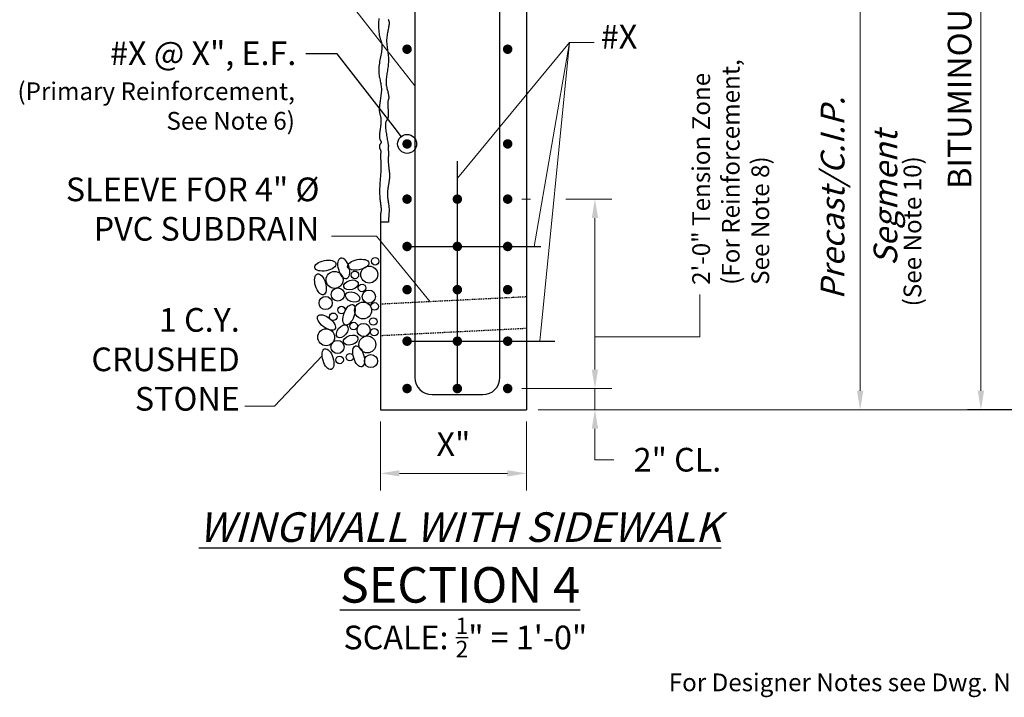
# Model space of a CAD drawing. Extents: x -86 to 174, y -115 to 88.
# Drawn here: x -80 to 45, y -115 to -29 of the extents above; entities that cross this region are included whole.
import ezdxf

# ---------------------------------------------------------------- set-up
doc = ezdxf.new("R2010")
doc.units = 0
doc.header["$LTSCALE"] = 0.5
doc.header["$MEASUREMENT"] = 0
doc.linetypes.add('HIDDEN', pattern=[0.375, 0.25, -0.125])
for name, color, linetype in [('PR-BR-COMP', 1, 'Continuous'), ('PR-BR-COMP-HIDN', 1, 'HIDDEN'), ('PR-BR-DIMS', 4, 'Continuous'), ('PR-BR-DIMS-EXT', 4, 'Continuous'), ('PR-BR-REBAR', 6, 'Continuous'), ('PR-BR-TEXT', 2, 'Continuous'), ('PR-BR-TEXT-D', 2, 'Continuous'), ('PR-BR-TEXT-S', 2, 'Continuous')]:
    doc.layers.add(name, color=color, linetype=linetype)
doc.styles.add('DOT-BR-DES', font='romans.shx', dxfattribs={"oblique": 15, "height": 0.0938})
doc.styles.add('DOT-BR4', font='romans.shx', dxfattribs={"height": 0.125})
doc.styles.add('DOT-BR5', font='romans.shx', dxfattribs={"height": 0.15625})
doc.styles.add('DOT-BR6', font='romans.shx', dxfattribs={"height": 0.1875})
doc.dimstyles.new('DOT-BR-DES', dxfattribs={"dimtxt": 0.0938, "dimasz": 0.1, "dimexe": 0.09, "dimexo": 0.063, "dimgap": 0.05, "dimtad": 1, "dimtoh": 1, "dimdec": 4, "dimzin": 1, "dimdsep": 46, "dimlunit": 5, "dimtxsty": 'DOT-BR-DES', "dimcen": 0.09, "dimclrd": 256, "dimclre": 256, "dimclrt": 2, "dimaunit": 1, "dimadec": 4, "dimazin": 0, "dimtfac": 0.7, "dimtdec": 4, "dimtmove": 2, "dimatfit": 3, "dimfxl": 1, "dimtolj": 1, "dimtzin": 0, "dimlwd": 15, "dimlwe": 15, "dimarcsym": 0})
doc.dimstyles.new('DOT-BR-FT$0', dxfattribs={"dimtxt": 0.125, "dimasz": 0.1, "dimexe": 0.09, "dimexo": 0.0625, "dimgap": 0.05, "dimtad": 1, "dimtoh": 1, "dimdec": 3, "dimzin": 3, "dimdsep": 46, "dimlunit": 4, "dimtxsty": 'DOT-BR4', "dimcen": 0.09, "dimclrd": 256, "dimclre": 256, "dimclrt": 2, "dimaunit": 1, "dimadec": 4, "dimazin": 0, "dimtfac": 0.7, "dimtdec": 3, "dimtmove": 2, "dimatfit": 3, "dimfxl": 1, "dimtolj": 1, "dimtzin": 0, "dimlwd": 15, "dimlwe": 15, "dimarcsym": 0})
doc.dimstyles.new('DOT-BR-IN', dxfattribs={"dimtxt": 0.125, "dimasz": 0.1, "dimexe": 0.09, "dimexo": 0.0625, "dimgap": 0.05, "dimtad": 1, "dimtoh": 1, "dimdec": 3, "dimzin": 3, "dimdsep": 46, "dimlunit": 5, "dimtxsty": 'DOT-BR4', "dimcen": 0.09, "dimclrd": 256, "dimclre": 256, "dimclrt": 2, "dimaunit": 1, "dimadec": 4, "dimazin": 0, "dimtfac": 0.7, "dimtdec": 3, "dimtmove": 2, "dimatfit": 3, "dimfxl": 1, "dimtolj": 1, "dimtzin": 0, "dimlwd": 15, "dimlwe": 15, "dimarcsym": 0})
doc.dimstyles.new('DOT-BR-IN$0', dxfattribs={"dimtxt": 0.125, "dimasz": 0.1, "dimexe": 0.09, "dimexo": 0.0625, "dimgap": 0.05, "dimtad": 1, "dimtoh": 1, "dimdec": 3, "dimzin": 3, "dimdsep": 46, "dimlunit": 5, "dimtxsty": 'DOT-BR4', "dimcen": 0.09, "dimclrd": 256, "dimclre": 256, "dimclrt": 2, "dimaunit": 1, "dimadec": 4, "dimazin": 0, "dimtfac": 0.7, "dimtdec": 3, "dimtmove": 2, "dimatfit": 3, "dimfxl": 1, "dimtolj": 1, "dimtzin": 0, "dimlwd": 15, "dimlwe": 15, "dimarcsym": 0})

# ---------------------------------------------------------------- blocks, each defined once
blk = doc.blocks.new('*D102')
at = {"layer": 'Defpoints', "color": 0, "transparency": 16777216}
for p in [(39.72, 25.51), (-14.04, -78.87), (41.88, -78.87)]:
    blk.add_point(p, dxfattribs=at)
at = {"layer": 'PR-BR-DIMS', "lineweight": 15, "transparency": 16777216}
for p, q in [((41.22, 25.51), (44.04, 25.51)), ((41.88, 23.11), (41.88, -76.47)), ((-12.54, -78.87), (44.04, -78.87))]:
    blk.add_line(p, q, dxfattribs=at)
at = {"layer": 'PR-BR-DIMS', "transparency": 16777216}
for points in [[(41.48, 23.11), (42.28, 23.11), (41.88, 25.51)], [(41.48, -76.47), (42.28, -76.47), (41.88, -78.87)]]:
    blk.add_solid(points, dxfattribs=at)
at = {"layer": 'PR-BR-DIMS', "color": 2, "transparency": 16777216, "insert": (39.18, -21.24), "char_height": 3, "attachment_point": 5, "rotation": 90, "style": 'DOT-BR4'}
blk.add_mtext('\\A1;BITUMINOUS DAMP-PROOFING', dxfattribs=at)
blk = doc.blocks.new('*D106')
at = {"layer": 'Defpoints', "color": 0, "transparency": 16777216}
for p in [(-34.24, -78.87), (-15.74, -78.87), (-15.74, -86.93)]:
    blk.add_point(p, dxfattribs=at)
at = {"layer": 'PR-BR-DIMS', "lineweight": 15, "transparency": 16777216}
for p, q in [((-34.24, -80.37), (-34.24, -89.09)), ((-15.74, -80.37), (-15.74, -89.09)), ((-31.84, -86.93), (-18.14, -86.93))]:
    blk.add_line(p, q, dxfattribs=at)
at = {"layer": 'PR-BR-DIMS', "transparency": 16777216}
for points in [[(-31.84, -86.53), (-31.84, -87.33), (-34.24, -86.93)], [(-18.14, -86.53), (-18.14, -87.33), (-15.74, -86.93)]]:
    blk.add_solid(points, dxfattribs=at)
at = {"layer": 'PR-BR-DIMS', "color": 2, "transparency": 16777216, "insert": (-24.99, -83.22), "char_height": 3, "attachment_point": 5, "style": 'DOT-BR4'}
blk.add_mtext('\\A1;X"', dxfattribs=at)
blk = doc.blocks.new('_DotBlank')
at = {"layer": 'PR-BR-DIMS-EXT', "linetype": 'ByBlock', "lineweight": -2}
blk.add_line((-0.5, 0), (-1, 0), dxfattribs=at)
blk.add_circle((0, 0), 0.5, dxfattribs=at)
blk = doc.blocks.new('*D103')
at = {"layer": 'Defpoints', "color": 0, "transparency": 16777216}
for p in [(-15.72, -25.25), (-15.74, -78.87), (26.57, -78.87)]:
    blk.add_point(p, dxfattribs=at)
at = {"layer": 'PR-BR-DIMS', "lineweight": 15, "transparency": 16777216}
for p, q in [((-14.22, -25.25), (28.73, -25.25)), ((26.57, -27.65), (26.57, -76.47)), ((-14.24, -78.87), (28.73, -78.87))]:
    blk.add_line(p, q, dxfattribs=at)
at = {"layer": 'PR-BR-DIMS', "transparency": 16777216}
for points in [[(26.17, -27.65), (26.97, -27.65), (26.57, -25.25)], [(26.17, -76.47), (26.97, -76.47), (26.57, -78.87)]]:
    blk.add_solid(points, dxfattribs=at)
at = {"layer": 'PR-BR-DIMS', "color": 2, "transparency": 16777216, "char_height": 3, "attachment_point": 5, "rotation": 90, "style": 'DOT-BR4'}
for s, insert in [('\\A1;{\\Q15;Precast/C.I.P.', (23.08, -52.06)), ('\\A1;{\\Q15;Segment}}', (29.77, -52.06))]:
    blk.add_mtext(s, dxfattribs=dict(at, insert=insert))
blk = doc.blocks.new('Rebar Proposed')
at = {"layer": 'PR-BR-REBAR', "const_width": 0.6}
blk.add_lwpolyline([(-0.3, 0, 1), (0.3, 0, 1)], format="xyb", close=True, dxfattribs=at)
blk = doc.blocks.new('*D108')
at = {"layer": 'Defpoints', "color": 0, "transparency": 16777216}
for p in [(-16.3, -76.18), (-14.23, -78.87), (-7.05, -78.87)]:
    blk.add_point(p, dxfattribs=at)
at = {"layer": 'PR-BR-DIMS', "lineweight": 15, "transparency": 16777216}
for p, q in [((-7.05, -73.78), (-7.05, -71.38)), ((-14.8, -76.18), (-4.89, -76.18)), ((-7.05, -76.18), (-7.05, -78.87)), ((-12.73, -78.87), (-4.89, -78.87)), ((-7.05, -81.27), (-7.05, -83.67)), ((-7.05, -85.2), (-7.05, -83.67)), ((-4.65, -85.2), (-7.05, -85.2))]:
    blk.add_line(p, q, dxfattribs=at)
at = {"layer": 'PR-BR-DIMS', "transparency": 16777216}
for points in [[(-7.45, -73.78), (-6.65, -73.78), (-7.05, -76.18)], [(-7.45, -81.27), (-6.65, -81.27), (-7.05, -78.87)]]:
    blk.add_solid(points, dxfattribs=at)
at = {"layer": 'PR-BR-DIMS', "color": 2, "transparency": 16777216, "insert": (3.41, -85.2), "char_height": 3, "attachment_point": 5, "style": 'DOT-BR4'}
blk.add_mtext('\\A1;2" CL.', dxfattribs=at)
blk = doc.blocks.new('*D110')
at = {"layer": 'Defpoints', "color": 0, "transparency": 16777216}
for p in [(-17.81, -52.18), (-7.05, -52.18), (-17.81, -76.18)]:
    blk.add_point(p, dxfattribs=at)
at = {"layer": 'PR-BR-DIMS', "lineweight": 15, "transparency": 16777216}
for p, q in [((-16.3, -52.18), (-15.22, -52.18)), ((-10.74, -52.18), (-4.89, -52.18)), ((-7.05, -73.78), (-7.05, -54.58)), ((-16.3, -76.18), (-4.89, -76.18))]:
    blk.add_line(p, q, dxfattribs=at)
at = {"layer": 'PR-BR-DIMS', "transparency": 16777216}
for points in [[(-7.45, -54.58), (-6.65, -54.58), (-7.05, -52.18)], [(-7.45, -73.78), (-6.65, -73.78), (-7.05, -76.18)]]:
    blk.add_solid(points, dxfattribs=at)

msp = doc.modelspace()

# ---------------------------------------------------------------- linework, layer by layer
at = {"layer": 'PR-BR-COMP'}
for p, q in [((-15.73944, 39.93671), (-15.73944, -78.87319)), ((-34.23944, -55.09741), (-34.23944, -78.87319)), ((-33.23944, -55.09741), (-34.23944, -55.09741)), ((-34.23944, -78.87319), (-15.73944, -78.87319))]:
    msp.add_line(p, q, dxfattribs=at)
for points in [[(-34.4535, -29.29982), (-34.46457, -29.4835), (-34.47317, -29.66934), (-34.47889, -29.85575), (-34.48141, -30.04112), (-34.48081, -30.22391), (-34.47725, -30.40258), (-34.4709, -30.57559), (-34.46192, -30.74141), (-34.45048, -30.89848), (-34.43675, -31.04529), (-34.42089, -31.18028), (-34.40307, -31.3025), (-34.38339, -31.41327), (-34.36197, -31.51451), (-34.33893, -31.60811), (-34.31438, -31.69598), (-34.28843, -31.78002), (-34.26118, -31.86214), (-34.23276, -31.94425), (-34.20343, -32.02813), (-34.17413, -32.11508), (-34.14594, -32.20629), (-34.11995, -32.30296), (-34.09724, -32.40626), (-34.07892, -32.51738), (-34.06606, -32.63751), (-34.05976, -32.76784), (-34.06081, -32.9092), (-34.06884, -33.06107), (-34.08319, -33.22254), (-34.10319, -33.39275), (-34.12818, -33.57079), (-34.1575, -33.7558), (-34.19047, -33.94687), (-34.22645, -34.14314), (-34.2646, -34.34362), (-34.3035, -34.54702), (-34.34156, -34.75195), (-34.37718, -34.95703), (-34.40878, -35.16088), (-34.43477, -35.36211), (-34.45356, -35.55933), (-34.46356, -35.75116), (-34.46368, -35.93655), (-34.45482, -36.11574), (-34.43839, -36.28933), (-34.41578, -36.45788), (-34.3884, -36.62197), (-34.35764, -36.7822), (-34.32492, -36.93913), (-34.29162, -37.09335), (-34.25906, -37.24547), (-34.22816, -37.3962), (-34.19974, -37.54628), (-34.17463, -37.69648), (-34.15366, -37.84752), (-34.13765, -38.00015), (-34.12744, -38.15512), (-34.12384, -38.31318), (-34.12736, -38.47479), (-34.13724, -38.63935), (-34.15238, -38.80596), (-34.1717, -38.97374), (-34.1941, -39.14181), (-34.2185, -39.30927), (-34.24381, -39.47524), (-34.26894, -39.63884), (-34.29291, -39.7992), (-34.31519, -39.95553), (-34.33537, -40.10708), (-34.35301, -40.25307), (-34.36771, -40.39274), (-34.37905, -40.52534), (-34.38659, -40.65009), (-34.38993, -40.76623), (-34.3888, -40.87337), (-34.38351, -40.97262), (-34.37452, -41.06545), (-34.36231, -41.15334), (-34.34734, -41.23777), (-34.33007, -41.32021), (-34.31098, -41.40214), (-34.29053, -41.48504), (-34.26926, -41.57029), (-34.24806, -41.65892), (-34.22791, -41.75188), (-34.20976, -41.85009), (-34.19459, -41.95449), (-34.18336, -42.06602), (-34.17705, -42.18563), (-34.17661, -42.31424), (-34.18266, -42.45231), (-34.1943, -42.59836), (-34.21027, -42.75044), (-34.22934, -42.90659), (-34.25024, -43.06484), (-34.27171, -43.22323), (-34.29251, -43.37982), (-34.31138, -43.53263), (-34.32727, -43.67989), (-34.33996, -43.8205), (-34.34944, -43.95357), (-34.35569, -44.07817), (-34.35869, -44.19341), (-34.35845, -44.29836), (-34.35493, -44.39212), (-34.34813, -44.47378), (-34.33813, -44.54284), (-34.32536, -44.60045), (-34.31039, -44.64815), (-34.29374, -44.68751), (-34.27597, -44.72007), (-34.2576, -44.7474), (-34.23919, -44.77104), (-34.22128, -44.79256), (-34.20437, -44.81327), (-34.18881, -44.83359), (-34.17491, -44.85371), (-34.163, -44.8738), (-34.15338, -44.89406), (-34.14638, -44.91466), (-34.14229, -44.9358), (-34.14144, -44.95765), (-34.14405, -44.98036), (-34.14995, -45.00392), (-34.15888, -45.02829), (-34.17059, -45.05342), (-34.18481, -45.07925), (-34.20128, -45.10576), (-34.21974, -45.13287), (-34.23994, -45.16056), (-34.26151, -45.18886), (-34.28364, -45.21817), (-34.30542, -45.24898), (-34.32594, -45.28177), (-34.34428, -45.31703), (-34.35954, -45.35525), (-34.3708, -45.39691), (-34.37714, -45.44251), (-34.37798, -45.49219), (-34.37394, -45.54481), (-34.36599, -45.59886), (-34.35507, -45.65286), (-34.34215, -45.70531), (-34.32817, -45.75474), (-34.31408, -45.79964), (-34.30085, -45.83854), (-34.28923, -45.87035), (-34.27918, -45.8957), (-34.2705, -45.91564), (-34.26295, -45.93119), (-34.25632, -45.94341), (-34.25037, -45.95332), (-34.24489, -45.96198), (-34.23966, -45.97042), (-34.23449, -45.97955), (-34.22941, -45.98976), (-34.22448, -46.00128), (-34.21976, -46.01438), (-34.21532, -46.0293), (-34.21123, -46.04628), (-34.20754, -46.06559), (-34.20433, -46.08745), (-34.20166, -46.11203), (-34.19962, -46.13898), (-34.19832, -46.16791), (-34.19784, -46.19836), (-34.19828, -46.22992), (-34.19974, -46.26216), (-34.20231, -46.29466), (-34.20609, -46.32698), (-34.21109, -46.35873), (-34.21704, -46.38969), (-34.22354, -46.41966), (-34.23023, -46.44845), (-34.23674, -46.47585), (-34.24269, -46.50169), (-34.24772, -46.52575), (-34.25144, -46.54786), (-34.2536, -46.56788), (-34.25434, -46.58602), (-34.25389, -46.60255), (-34.2525, -46.61773), (-34.25041, -46.63184), (-34.24788, -46.64516), (-34.24513, -46.65794), (-34.24243, -46.67046), (-34.23996, -46.68294), (-34.23776, -46.69542), (-34.23582, -46.70786), (-34.23412, -46.72024), (-34.23266, -46.73254), (-34.23142, -46.74474), (-34.23038, -46.75682), (-34.22955, -46.76874), (-34.22887, -46.78098), (-34.22819, -46.79596), (-34.22734, -46.81658), (-34.22613, -46.84575), (-34.22438, -46.88638), (-34.22191, -46.94137), (-34.21854, -47.01364), (-34.21409, -47.1061), (-34.20851, -47.22066), (-34.20228, -47.35534), (-34.19602, -47.50715), (-34.19035, -47.67313), (-34.18589, -47.85029), (-34.18325, -48.03566), (-34.18305, -48.22627), (-34.18591, -48.41913), (-34.19224, -48.61165), (-34.20162, -48.80273), (-34.21341, -48.99162), (-34.22698, -49.17762), (-34.24169, -49.35998), (-34.25693, -49.53799), (-34.27205, -49.71091), (-34.28642, -49.87801), (-34.29952, -50.03883), (-34.31119, -50.19397), (-34.32139, -50.34428), (-34.33009, -50.49064), (-34.33724, -50.63389), (-34.34279, -50.77491), (-34.34671, -50.91455), (-34.34894, -51.05367), (-34.34945, -51.193), (-34.34819, -51.33272), (-34.34513, -51.47287), (-34.34021, -51.61349), (-34.33339, -51.75463), (-34.32464, -51.89633), (-34.3139, -52.03863), (-34.30114, -52.18158), (-34.28642, -52.32494), (-34.27023, -52.4674), (-34.25318, -52.60736), (-34.23587, -52.74323), (-34.2189, -52.87342), (-34.20289, -52.99634), (-34.18842, -53.11038), (-34.17611, -53.21396), (-34.16646, -53.30609), (-34.15962, -53.38819), (-34.15562, -53.46227), (-34.15451, -53.53038), (-34.15632, -53.59452), (-34.16111, -53.65673), (-34.16892, -53.71902), (-34.17979, -53.78342), (-34.19348, -53.85289), (-34.20864, -53.93415), (-34.22366, -54.03483), (-34.23689, -54.1626), (-34.24671, -54.32509), (-34.25149, -54.52995), (-34.24961, -54.78484), (-34.23944, -55.09741)], [(-33.25327, -29.43252), (-33.22619, -29.47919), (-33.2017, -29.53138), (-33.18071, -29.59036), (-33.16415, -29.65739), (-33.15294, -29.73372), (-33.14776, -29.82031), (-33.14844, -29.9168), (-33.15457, -30.02254), (-33.16576, -30.13687), (-33.1816, -30.25911), (-33.20168, -30.38862), (-33.22562, -30.52472), (-33.25301, -30.66676), (-33.28326, -30.81411), (-33.31511, -30.96628), (-33.34709, -31.12283), (-33.37776, -31.28332), (-33.40566, -31.44728), (-33.42933, -31.61429), (-33.44733, -31.78389), (-33.45819, -31.95564), (-33.4609, -32.12907), (-33.45618, -32.30368), (-33.44519, -32.47895), (-33.42909, -32.65436), (-33.40903, -32.82938), (-33.38618, -33.0035), (-33.36168, -33.17619), (-33.3367, -33.34694), (-33.31233, -33.51542), (-33.28935, -33.68207), (-33.26851, -33.84751), (-33.25053, -34.0124), (-33.23614, -34.17735), (-33.22607, -34.343), (-33.22105, -34.50998), (-33.2218, -34.67893), (-33.2288, -34.85031), (-33.24146, -35.02388), (-33.25895, -35.19924), (-33.28041, -35.37596), (-33.305, -35.55366), (-33.3319, -35.73191), (-33.36024, -35.91032), (-33.38919, -36.08846), (-33.41787, -36.26591), (-33.44528, -36.44214), (-33.47036, -36.61658), (-33.49207, -36.78867), (-33.50937, -36.95787), (-33.52121, -37.12361), (-33.52655, -37.28532), (-33.52435, -37.44247), (-33.51396, -37.59458), (-33.49642, -37.74162), (-33.47317, -37.88367), (-33.44565, -38.02079), (-33.41529, -38.15306), (-33.38355, -38.28055), (-33.35186, -38.40332), (-33.32166, -38.52145), (-33.29416, -38.6349), (-33.26966, -38.74329), (-33.24823, -38.84612), (-33.22993, -38.94289), (-33.21483, -39.03311), (-33.203, -39.11628), (-33.1945, -39.19192), (-33.18941, -39.25952), (-33.18771, -39.31887), (-33.1891, -39.37088), (-33.19322, -39.41673), (-33.19968, -39.4576), (-33.20812, -39.49469), (-33.21815, -39.52916), (-33.22942, -39.56222), (-33.24153, -39.59503), (-33.25411, -39.62882), (-33.26673, -39.66488), (-33.27892, -39.70453), (-33.29023, -39.7491), (-33.30023, -39.79991), (-33.30845, -39.85829), (-33.31446, -39.92555), (-33.31779, -40.00302), (-33.31815, -40.09154), (-33.31585, -40.18999), (-33.31136, -40.29678), (-33.30514, -40.41031), (-33.29766, -40.52897), (-33.28937, -40.65116), (-33.28075, -40.77529), (-33.27225, -40.89976), (-33.26434, -41.02304), (-33.25742, -41.14395), (-33.25193, -41.26138), (-33.24826, -41.37422), (-33.24683, -41.48135), (-33.24805, -41.58167), (-33.25233, -41.67407), (-33.26009, -41.75744), (-33.27161, -41.83108), (-33.28664, -41.89596), (-33.30483, -41.95345), (-33.3258, -42.00492), (-33.34919, -42.05176), (-33.37463, -42.09533), (-33.40175, -42.13701), (-33.43019, -42.17817), (-33.45948, -42.22028), (-33.48875, -42.26514), (-33.51706, -42.31462), (-33.54342, -42.37062), (-33.56689, -42.43502), (-33.58649, -42.50969), (-33.60127, -42.59653), (-33.61027, -42.69742), (-33.61279, -42.81365), (-33.60916, -42.94412), (-33.59998, -43.08715), (-33.58586, -43.24105), (-33.56739, -43.40413), (-33.54518, -43.57472), (-33.51982, -43.75111), (-33.49192, -43.93163), (-33.46211, -44.11433), (-33.43122, -44.29629), (-33.4001, -44.47435), (-33.36961, -44.64531), (-33.34061, -44.80602), (-33.31395, -44.95328), (-33.2905, -45.08394), (-33.27111, -45.19481), (-33.25639, -45.28379), (-33.24602, -45.353), (-33.23941, -45.40565), (-33.23599, -45.44493), (-33.23517, -45.47404), (-33.23638, -45.49618), (-33.23904, -45.51454), (-33.24257, -45.53232), (-33.24647, -45.55214), (-33.2505, -45.57427), (-33.25451, -45.59841), (-33.25834, -45.62425), (-33.26183, -45.65149), (-33.26482, -45.67982), (-33.26715, -45.70893), (-33.26867, -45.73853), (-33.26926, -45.76839), (-33.26892, -45.79858), (-33.26772, -45.82928), (-33.26572, -45.86066), (-33.26296, -45.89288), (-33.2595, -45.9261), (-33.25541, -45.96049), (-33.25072, -45.99623), (-33.24552, -46.03337), (-33.23997, -46.07165), (-33.23425, -46.11068), (-33.22852, -46.15008), (-33.22297, -46.18949), (-33.21777, -46.22851), (-33.2131, -46.26679), (-33.20915, -46.30394), (-33.20604, -46.33963), (-33.20379, -46.37374), (-33.20235, -46.40618), (-33.20171, -46.43689), (-33.20181, -46.46578), (-33.20264, -46.49276), (-33.20415, -46.51777), (-33.20632, -46.54072), (-33.2091, -46.56181), (-33.21244, -46.58233), (-33.21625, -46.60384), (-33.22048, -46.62791), (-33.22506, -46.6561), (-33.22991, -46.68998), (-33.23496, -46.73111), (-33.24015, -46.78106), (-33.24536, -46.84096), (-33.25028, -46.91025), (-33.25456, -46.98794), (-33.25785, -47.07303), (-33.25979, -47.16454), (-33.26004, -47.26148), (-33.25822, -47.36284), (-33.254, -47.46765), (-33.24715, -47.57504), (-33.23796, -47.68469), (-33.22684, -47.7964), (-33.21422, -47.90997), (-33.20052, -48.0252), (-33.18615, -48.14192), (-33.17153, -48.25991), (-33.15709, -48.37898), (-33.14323, -48.49892), (-33.13033, -48.61941), (-33.11877, -48.74012), (-33.10891, -48.86072), (-33.10112, -48.98088), (-33.09577, -49.10027), (-33.09324, -49.21854), (-33.0939, -49.33537), (-33.09798, -49.45047), (-33.1052, -49.56372), (-33.11517, -49.67504), (-33.12747, -49.78437), (-33.14169, -49.89163), (-33.15743, -49.99674), (-33.17428, -50.09963), (-33.19184, -50.20023), (-33.20972, -50.29861), (-33.22763, -50.39548), (-33.24532, -50.49169), (-33.26253, -50.58807), (-33.279, -50.6855), (-33.29447, -50.78481), (-33.30868, -50.88685), (-33.32137, -50.99249), (-33.33228, -51.10239), (-33.34107, -51.21654), (-33.34742, -51.33477), (-33.35099, -51.45687), (-33.35145, -51.58268), (-33.34847, -51.712), (-33.34172, -51.84465), (-33.33085, -51.98044), (-33.31577, -52.11911), (-33.29728, -52.26003), (-33.27642, -52.40251), (-33.25423, -52.54584), (-33.23175, -52.68931), (-33.21, -52.83223), (-33.19003, -52.9739), (-33.17288, -53.1136), (-33.15953, -53.25263), (-33.15082, -53.40026), (-33.14751, -53.56776), (-33.15039, -53.76638), (-33.16025, -54.0074), (-33.17785, -54.30206), (-33.20399, -54.66165), (-33.23944, -55.09741)]]:
    msp.add_lwpolyline(points, dxfattribs=at)
for centre, radius in [((-34.90854, -60.05924), 0.47725), ((-35.66589, -61.73698), 1.07382), ((-40.05152, -62.41805), 1.07382), ((-37.47942, -61.78273), 0.47725), ((-39.64129, -64.27296), 0.83519), ((-36.5701, -63.43958), 0.47725), ((-41.19237, -65.34625), 0.83519), ((-35.7091, -64.53739), 0.83519), ((-39.17701, -66.24102), 0.47725), ((-36.437, -66.29215), 1.07382), ((-34.97517, -65.776), 0.47725), ((-40.22496, -67.0878), 0.47725), ((-35.15414, -67.68407), 0.47725), ((-41.12031, -69.67791), 1.07382), ((-37.64392, -68.26938), 0.47725), ((-36.37684, -68.75716), 0.83519), ((-35.02247, -69.03703), 0.47725), ((-35.90213, -70.59663), 1.07382), ((-39.67637, -70.91243), 0.83519), ((-39.41564, -72.5615), 0.47725), ((-38.12118, -72.20478), 0.47725), ((-35.44074, -72.70125), 0.83519)]:
    msp.add_circle(centre, radius, dxfattribs=at)
for centre, major_axis, ratio in [((-41.22668, -60.60767), (1.34686, 0.25842), 0.478260764), ((-38.90131, -60.95052), (0.35058, -1.32586), 0.478260764), ((-37.0507, -60.48842), (1.34686, 0.25842), 0.478260764), ((-41.84412, -62.97424), (-0.39664, 1.31281), 0.478260764), ((-37.97364, -63.04974), (0.92279, 0.24401), 0.625000325), ((-37.77678, -64.58288), (-0.89586, 0.32942), 0.625000325), ((-38.22094, -66.83455), (0.4733, 1.28717), 0.478260764), ((-41.08489, -67.81367), (1.07791, -0.84789), 0.478260764), ((-39.08068, -68.9319), (0.59013, 0.75022), 0.625000325), ((-38.00079, -70.03784), (-0.91372, -0.27606), 0.625000325), ((-40.88961, -72.45496), (-0.39664, 1.31281), 0.478260764), ((-37.00042, -72.10341), (-0.39664, 1.31281), 0.478260764)]:
    msp.add_ellipse(centre, major_axis=major_axis, ratio=ratio, dxfattribs=at)
at = {"layer": 'PR-BR-COMP-HIDN'}
for p, q in [((-15.75465, -64.57195), (-34.23157, -65.49582)), ((-15.73944, -68.57618), (-34.21635, -69.50006))]:
    msp.add_line(p, q, dxfattribs=at)
at = {"layer": 'PR-BR-DIMS-EXT'}
for p, q in [((-24.48944, -76.18087), (-24.48944, -47.35547)), ((-30.86444, -58.18087), (-13.90689, -58.18087)), ((-30.86444, -70.18087), (-12.14766, -70.18087)), ((94.20078, -78.87319), (40.17532, -78.87319))]:
    msp.add_line(p, q, dxfattribs=at)
msp.add_lwpolyline([(-32.33325, -43.28764), (-39.71024, -33.75486), (-43.70593, -33.75486)], dxfattribs=at)
at = {"layer": 'PR-BR-REBAR'}
msp.add_lwpolyline([(-29.88844, 8.40806), (-29.88844, -74.76631, 0.414213562), (-27.70094, -76.95381), (-21.27793, -76.95381, 0.414213562), (-19.09043, -74.76631), (-19.09043, 8.40806)], format="xyb", dxfattribs=at)

# ---------------------------------------------------------------- block references
at = {"layer": 'PR-BR-DIMS-EXT', "xscale": 2.4, "yscale": 2.4, "zscale": 2.4, "rotation": 307.7346836122525}
msp.add_blockref('_DotBlank', (-30.86444, -45.18569), dxfattribs=at)
at = {"layer": 'PR-BR-REBAR'}
for p in [(-30.86444, -33.18569), (-18.11444, -33.18569), (-30.86444, -45.18569), (-18.11444, -45.18569), (-30.86444, -52.18087), (-24.48944, -52.18087), (-18.11444, -52.18087), (-30.86444, -58.18087), (-24.48944, -58.18087), (-18.11444, -58.18087), (-30.86444, -63.65223), (-24.48944, -63.65223), (-18.11444, -63.65223), (-30.86444, -70.18087), (-24.48944, -70.18087), (-18.11444, -70.18087), (-30.86444, -76.18087), (-24.48944, -76.18087), (-18.11444, -76.18087)]:
    msp.add_blockref('Rebar Proposed', p, dxfattribs=at)

# ---------------------------------------------------------------- texts
at = {"layer": 'PR-BR-TEXT', "ltscale": 4, "style": 'DOT-BR-DES', "oblique": 15}
msp.add_text('(See Note 10)', height=2.25, rotation=90, dxfattribs=at).set_placement((34.32108, -65.76968))
at = {"layer": 'PR-BR-TEXT', "color": 2, "char_height": 3, "style": 'DOT-BR4'}
for s, insert, attachment_point in [('#X', (-6.30153, -30.09539), 1), ('#X @ X", E.F.', (-44.90593, -36.12998), 9), ('SLEEVE FOR 4" %%c\\PPVC SUBDRAIN', (-41.97939, -58.38265), 9), ('1 C.Y. \\PCRUSHED\\PSTONE', (-52.07129, -79.91952), 9)]:
    msp.add_mtext(s, dxfattribs=dict(at, insert=insert, attachment_point=attachment_point))
at = {"layer": 'PR-BR-TEXT', "ltscale": 4, "insert": (10.45337, -63.04458), "char_height": 2.25, "width": 46.8115, "attachment_point": 4, "rotation": 90, "style": 'DOT-BR-DES'}
msp.add_mtext('2\'-0" Tension Zone\\P(For Reinforcement,\\PSee Note 8)', dxfattribs=at)
at = {"layer": 'PR-BR-TEXT', "char_height": 2.25, "style": 'DOT-BR-DES'}
for s, insert, width, attachment_point in [('(Primary Reinforcement,\\PSee Note 6)', (-45.08339, -37.38562), 49.83878, 3), ('For Designer Notes see Dwg. No. 2.1.14.', (2.30727, -112.28751), 74.6164902, 1)]:
    msp.add_mtext(s, dxfattribs=dict(at, insert=insert, width=width, attachment_point=attachment_point))
at = {"layer": 'PR-BR-TEXT', "color": 2, "insert": (-23.47767, -107.72228), "char_height": 3, "width": 50.922684, "attachment_point": 5, "style": 'DOT-BR4'}
msp.add_mtext('\\A1;SCALE: {\\H0.7x;\\S1/2;}" = 1\'-0"', dxfattribs=at)
at = {"layer": 'PR-BR-TEXT-D', "insert": (-24.15811, -98.80972), "char_height": 4.5, "width": 41.897111, "attachment_point": 2, "style": 'DOT-BR6'}
msp.add_mtext('{\\LSECTION 4 }', dxfattribs=at)
at = {"layer": 'PR-BR-TEXT-S', "insert": (-24.15811, -91.86509), "char_height": 3.75, "width": 91.07619, "attachment_point": 2, "style": 'DOT-BR5'}
msp.add_mtext('{\\Q15;\\LWINGWALL WITH SIDEWALK}', dxfattribs=at)

# ---------------------------------------------------------------- dimensions: what is measured, and where the dimension line sits
at = {"layer": 'PR-BR-DIMS'}
dim = msp.add_linear_dim(base=(41.87642, -78.87319), p1=(39.71642, 25.50832), p2=(-14.03834, -78.87319), angle=90, text='BITUMINOUS DAMP-PROOFING', dimstyle='DOT-BR-FT$0', dxfattribs=at)
dim.commit()
dim.dimension.update_dxf_attribs({"geometry": '*D102', "text_midpoint": (39.17642, -21.23973), "dimtype": 160})
dim = msp.add_linear_dim(base=(26.56731, -78.87319), p1=(-15.72023, -25.24819), p2=(-15.73944, -78.87319), angle=90, text='{\\Q15;Precast/C.I.P.\\X{\\Q15;Segment}}', dimstyle='DOT-BR-FT$0', dxfattribs=at)
dim.commit()
dim.dimension.update_dxf_attribs({"geometry": '*D103', "text_midpoint": (26.56731, -52.06069)})
dim = msp.add_linear_dim(base=(-7.04593, -52.18087), p1=(-17.81444, -76.18087), p2=(-17.81444, -52.18087), angle=90, text=' ', dimstyle='DOT-BR-DES', override={"dimpost": '"'}, dxfattribs=at)
dim.commit()
dim.dimension.update_dxf_attribs({"geometry": '*D110', "text_midpoint": (9.01813, -46.85364), "dimtype": 160, "text_rotation": 90})
dim = msp.add_linear_dim(base=(-7.04593, -78.87319), p1=(-16.30244, -76.18087), p2=(-14.22744, -78.87319), angle=90, text='2" CL.', dimstyle='DOT-BR-IN$0', override={"dimtad": 0, "dimpost": '"', "dimtmove": 1}, dxfattribs=at)
dim.commit()
dim.dimension.update_dxf_attribs({"geometry": '*D108', "text_midpoint": (-3.73965, -85.19528), "dimtype": 160})
dim = msp.add_linear_dim(base=(-15.73944, -86.93097), p1=(-34.23944, -78.87319), p2=(-15.73944, -78.87319), text='X"', dimstyle='DOT-BR-IN$0', override={"dimpost": '"'}, dxfattribs=at)
dim.commit()
dim.dimension.update_dxf_attribs({"geometry": '*D106', "text_midpoint": (-24.98944, -83.22212), "dimtype": 160})

# ---------------------------------------------------------------- leaders
for points in [[(-29.88844, -37.83326), (-42.26761, -21.9706), (-46.67365, -21.9706)], [(-24.48944, -49.52808), (-10.27336, -32.3255)], [(-14.75854, -58.18087), (-10.27336, -32.3255)], [(-14.01715, -70.18087), (-10.27336, -32.3255), (-7.14557, -32.3255)], [(-27.93277, -65.18087), (-34.73409, -56.88265), (-40.46439, -56.88265)], [(-41.62795, -72.0477), (-47.6864, -78.41952), (-51.44606, -78.41952)]]:
    msp.add_leader(points, dimstyle='DOT-BR-IN', dxfattribs=at)
msp.add_leader([(-7.04593, -69.64719), (6.23686, -69.64719), (6.23686, -64.25977)], dimstyle='DOT-BR-IN', override={"dimldrblk": 'None'}, dxfattribs=at)

doc.saveas('drawing.dxf')
